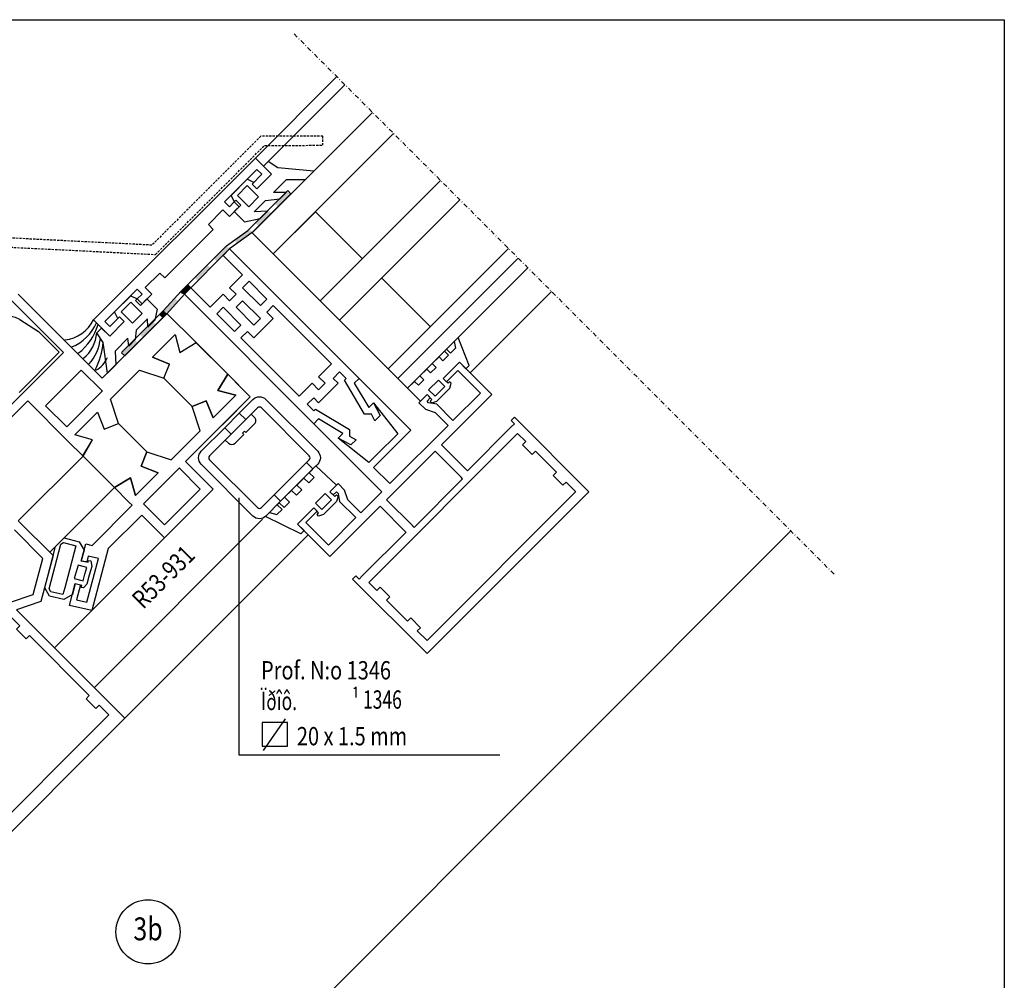
# Model space of a CAD drawing. Units: millimetres. Extents: x -2192 to 78809, y -23642 to 33710.
# Drawn here: x 34028 to 34243, y 8576 to 8785 of the extents above; entities that cross this region are included whole.
import ezdxf
from ezdxf.enums import TextEntityAlignment as Align

# ---------------------------------------------------------------- set-up
doc = ezdxf.new("R2010")
doc.units = ezdxf.units.MM
doc.linetypes.add('DASHDOTX2', pattern=[2, 1, -0.5, 0, -0.5])
doc.linetypes.add('HIDDENX2', pattern=[0.75, 0.5, -0.25])
doc.layers.add('1', color=7, linetype='Continuous', plot=False)
for name, color, linetype in [('A4LASIT', 4, 'Continuous'), ('KATKO', 1, 'DASHDOTX2'), ('N4PROFIILIT', 5, 'Continuous'), ('N5TIIVISTE', 3, 'Continuous'), ('PROFNRO', 7, 'Continuous'), ('SUOMI', 7, 'Continuous'), ('TASOERO', 13, 'Continuous'), ('VENÄJÄ', 7, 'Continuous')]:
    doc.layers.add(name, color=color, linetype=linetype)
doc.styles.add('S', font='simplex.shx', dxfattribs={"width": 0.8})
doc.styles.add('VE', font='txt', dxfattribs={"width": 0.7})

msp = doc.modelspace()

# ---------------------------------------------------------------- linework, layer by layer
at = {"layer": '1', "color": 7}
msp.add_lwpolyline([(33501.47385561284, 8785.43607972038), (34243.08724054661, 8785.43607972038), (34243.08724054661, 8295.687865605789), (33501.47385561284, 8295.687865605789)], close=True, dxfattribs=at)
at = {"layer": '1'}
for points in [[(34075.83979585365, 8681.007547862966), (34075.83979585365, 8624.846297405671), (34132.82712239969, 8624.846297405671)], [(34081.22700711124, 8625.769431215842), (34086.04569537123, 8632.753148328684)]]:
    msp.add_lwpolyline(points, dxfattribs=at)
msp.add_lwpolyline([(34080.90576208572, 8631.950422928603), (34080.90576208572, 8626.732703828857), (34086.44725165312, 8626.732703828857), (34086.44725165312, 8631.950422928603)], close=True, dxfattribs=at)
msp.add_circle((34055.97976407848, 8586.193490192301), 7, dxfattribs=at)
at = {"layer": 'A4LASIT'}
for p, q in [((34078.76291101654, 8738.896171444905), (34105.04398100429, 8765.177241432648)), ((34109.640175082, 8760.581047354935), (34083.35910509426, 8734.29997736719)), ((34093.61215342146, 8724.046929039987), (34119.89322340921, 8750.327999027731)), ((34097.85479410859, 8719.804288352869), (34124.13586409632, 8746.085358340613)), ((34092.55149324968, 8743.492365522618), (34083.35910509426, 8734.29997736719)), ((34102.80454157689, 8733.239317195412), (34092.55149324968, 8743.492365522618)), ((34083.35910509426, 8734.29997736719), (34078.76291101654, 8738.896171444905)), ((34108.46139582638, 8709.19768663507), (34134.74246581412, 8735.478756622815)), ((34083.35910509426, 8734.29997736719), (34112.7040365135, 8704.95504594795)), ((34110.58271616994, 8707.07636629151), (34136.86378615769, 8733.357436279253)), ((34112.7040365135, 8704.95504594795), (34138.98510650124, 8731.236115935695)), ((34117.6537839818, 8718.390074790495), (34107.04718226401, 8728.996676508294))]:
    msp.add_line(p, q, dxfattribs=at)
at = {"layer": 'KATKO'}
msp.add_line((34087.87682233104, 8782.344400105896), (34205.93792271218, 8664.283299724753), dxfattribs=at)
at = {"layer": 'KATKO', "linetype": 'HIDDENX2'}
msp.add_lwpolyline([(34010.27363231675, 8738.528015248627), (33980.7667996716, 8714.2885115667), (33980.57169665158, 8707.503108309376), (33982.5708704092, 8707.445625382734), (33982.73980704069, 8713.320999169533), (34010.94567608912, 8736.491777099976), (34057.6122622733, 8734.15013585511), (34081.45371235498, 8757.991585936794), (34094.21160036518, 8757.993907561735), (34094.21123641389, 8759.99390752862), (34080.62513448235, 8759.991435188913), (34056.82581390402, 8736.192114610576), (34010.27363231675, 8738.528015248627)], dxfattribs=at)
at = {"layer": 'N4PROFIILIT'}
for points in [[(34079.78372866057, 8748.481955518673), (34082.96570917591, 8751.663936034012), (34082.96570917591, 8751.663936034012), (34079.43017526998, 8755.199469939946), (34079.43017526998, 8755.199469939946), (34044.07483621065, 8719.844130880618), (34047.61037011658, 8716.308596974684), (34050.79235063193, 8719.490577490025), (34049.73169046015, 8720.551237661804), (34047.61037011658, 8718.429917318244), (34046.5497099448, 8719.490577490025), (34053.62077775667, 8726.56164530189), (34054.68143792845, 8725.500985130111), (34053.62077775667, 8724.44032495833), (34054.68143792845, 8723.37966478655), (34056.80275827201, 8725.500985130111), (34055.38854470964, 8726.915198692484), (34058.57052522498, 8730.097179207824), (34059.63118539676, 8729.036519036043), (34070.23778711456, 8739.64312075384), (34069.17712694278, 8740.703780925622), (34072.35910745811, 8743.88576144096), (34073.77332102049, 8742.471547878587), (34075.89464136405, 8744.592868222147), (34074.83398119227, 8745.653528393927), (34073.77332102049, 8744.592868222147), (34072.71266084871, 8745.653528393927), (34079.78372866057, 8752.724596205793), (34080.84438883235, 8751.663936034012), (34078.72306848879, 8749.542615690452), (34079.78372866057, 8748.481955518673)], [(34106.69362887341, 8698.944638307865), (34105.57559488466, 8697.826604319114), (34104.83980119499, 8699.298191698457), (34103.31799770823, 8699.298191698457), (34098.88281097186, 8706.690169592413), (34099.26900767096, 8707.076366291509), (34097.85479410858, 8708.490579853882), (34096.45884843377, 8707.094634179073), (34097.51950860555, 8706.033974007292), (34093.25860003087, 8701.77306543261), (34092.19793985909, 8702.833725604389), (34090.78372629672, 8701.419512042017), (34092.19793985909, 8700.005298479644), (34092.58413655819, 8700.391495178741), (34099.97611445214, 8695.956308442368), (34099.97611445214, 8694.434504955607), (34101.44770183149, 8693.698711265935), (34100.32966784274, 8692.580677277185), (34097.50124071799, 8693.994890839558), (34098.56190088977, 8695.055551011337), (34093.25860003087, 8698.237531526678), (34092.19793985909, 8697.176871354897), (34063.91366861163, 8725.461142602358), (34065.327882174, 8726.875356164732), (34069.57052286112, 8722.632715477614), (34072.39894998587, 8725.461142602358), (34073.81316354824, 8724.046929039985), (34075.22737711061, 8725.461142602358), (34073.81316354824, 8726.875356164732), (34076.64159067298, 8729.703783289478), (34072.39894998587, 8733.946423976598), (34073.81316354824, 8735.360637538972), (34102.0974347957, 8707.076366291509), (34101.03677462392, 8706.01570611973), (34104.21875513926, 8700.71240526083), (34105.27941531104, 8701.77306543261)], [(34076.64159067298, 8726.875356164732), (34080.53067796951, 8722.986268868206), (34081.94489153189, 8724.40048243058), (34078.05580423536, 8728.289569727105)], [(34070.9847364235, 8721.21850191524), (34074.87382372002, 8717.329414618715), (34076.28803728239, 8718.743628181088), (34072.39894998587, 8722.632715477614)], [(34075.22737711061, 8722.632715477614), (34079.11646440714, 8718.743628181088), (34080.53067796951, 8720.157841743461), (34076.64159067298, 8724.046929039985)], [(34094.67281359324, 8706.01570611973), (34093.25860003087, 8707.429919682101), (34096.08702715561, 8710.258346806848), (34083.35910509426, 8722.986268868206), (34081.94489153189, 8721.572055305835), (34083.35910509426, 8720.157841743461), (34079.11646440714, 8715.915201056341), (34077.70225084476, 8717.329414618715), (34076.28803728239, 8715.915201056341), (34089.01595934375, 8703.187278994983), (34091.8443864685, 8706.01570611973), (34093.25860003087, 8704.601492557356)], [(34112.32281045053, 8673.516466857518), (34112.35048312291, 8673.488794185148), (34102.80454157689, 8663.942852639131), (34102.0974347957, 8663.235745857943), (34101.39032801452, 8663.942852639131), (34100.68322123332, 8663.235745857943), (34116.94667720062, 8646.972289890653), (34150.8301813346, 8680.855794024632), (34150.88780269757, 8680.913415387608), (34152.30201625994, 8682.32762894998), (34136.03856029265, 8698.59108491727), (34135.33145351147, 8697.883978136084), (34136.03856029265, 8697.176871354899), (34135.33145351147, 8696.46976457371), (34125.78366099532, 8686.921972057564), (34125.73250711599, 8686.976827877148), (34120.12865771596, 8692.580677277185), (34131.08881282435, 8703.540832385577), (34124.01774501248, 8710.611900197442), (34120.48221110655, 8707.076366291509), (34121.18931788774, 8706.369259510324), (34123.66419162189, 8708.844133244476), (34128.6139390902, 8703.89438577617), (34122.60353145011, 8697.883978136084), (34119.06799754417, 8701.419512042017), (34117.30023059121, 8701.773065432611), (34116.94667720062, 8702.126618823204), (34117.6537839818, 8702.83372560439), (34116.94667720062, 8703.540832385577), (34115.17891024765, 8701.773065432611), (34116.59312381002, 8700.358851870238), (34118.71444415359, 8699.65174508905), (34121.54287127833, 8696.823317964305), (34108.81494921698, 8684.095395902947), (34105.27941531104, 8687.630929808878), (34113.41114329469, 8695.762657792526), (34102.0974347957, 8707.076366291509), (34101.03677462392, 8706.01570611973), (34104.21875513926, 8700.71240526083), (34105.27941531104, 8701.773065432611), (34110.53852199612, 8695.011356837515), (34105.98652209223, 8690.459356933625), (34104.26294931308, 8688.735784154484), (34097.50124071799, 8693.994890839558), (34098.56190088977, 8695.055551011337), (34093.25860003087, 8698.237531526676), (34092.19793985909, 8697.176871354897), (34103.51164835807, 8685.863162855912), (34103.51164835807, 8685.863162855912), (34107.04718226401, 8682.32762894998), (34102.45098818629, 8677.731434872268), (34099.62256106155, 8680.559861997015), (34098.91545428036, 8682.681182340573), (34097.50124071799, 8684.095395902947), (34095.73347376502, 8682.32762894998), (34096.44058054621, 8681.620522168794), (34097.14768732739, 8682.32762894998), (34097.50124071799, 8681.974075559387), (34097.85479410858, 8680.206308606419), (34101.39032801452, 8676.670774700488), (34095.37992037443, 8670.660367060402), (34090.43017290613, 8675.610114528708), (34092.90504664028, 8678.08498826286), (34092.19793985909, 8678.792095044048), (34088.66240595315, 8675.256561138114), (34095.73347376502, 8668.18549332625), (34106.69362887341, 8679.14564843464)], [(34045.98235020013, 8704.29029082144), (34038.20417560708, 8696.512116228387), (34033.60798152937, 8701.1083103061), (34041.38615612242, 8708.886484899152), (34045.93560213046, 8704.33703889111)], [(34149.41596777223, 8682.270007587005), (34116.94667720062, 8649.8007170154), (34114.82535685706, 8651.92203735896), (34115.53246363824, 8652.629144140144), (34113.41114329469, 8654.750464483704), (34112.7040365135, 8654.043357702518), (34108.10784243578, 8658.63955178023), (34108.81494921698, 8659.346658561417), (34106.69362887341, 8661.467978904977), (34105.98652209223, 8660.76087212379), (34104.21875513926, 8662.528639076758), (34136.74566707384, 8695.055551011337), (34138.51343402681, 8693.287784058371), (34137.80632724562, 8692.580677277187), (34139.92764758918, 8690.459356933625), (34140.63475437037, 8691.166463714813), (34145.23094844808, 8686.570269637099), (34144.52384166689, 8685.863162855912), (34146.64516201046, 8683.741842512354), (34147.35226879164, 8684.448949293539), (34149.4735891352, 8682.32762894998)], [(34062.77613625331, 8687.49650476826), (34054.99796166026, 8679.718330175208), (34059.59415573797, 8675.122136097494), (34067.37233033103, 8682.900310690547), (34062.82163317315, 8687.451007848425)], [(34029.36534084225, 8650.196622060668), (34027.24402049869, 8652.317942404228), (34027.95112727988, 8653.025049185415), (34025.82980693632, 8655.146369528975), (33996.83842890766, 8626.154991500327), (33998.95974925123, 8624.033671156767), (33999.66685603241, 8624.740777937954), (34001.78817637597, 8622.619457594394), (34001.08106959479, 8621.912350813207), (34014.16254504674, 8608.830875361255), (34014.86965182792, 8609.537982142443), (34016.99097217149, 8607.416661798883), (34016.28386539029, 8606.709555017696), (34018.40518573386, 8604.588234674136), (34047.39656376251, 8633.579612702784), (34045.27524341895, 8635.700933046344), (34044.56813663776, 8634.993826265158), (34042.4468162942, 8637.115146608718), (34043.15392307538, 8637.822253389904), (34030.07244762343, 8650.903728841855)]]:
    msp.add_lwpolyline(points, close=True, dxfattribs=at)
for points in [[(34020.52650607742, 8692.976582322455), (34029.71889423284, 8702.16897047788), (34038.55772899767, 8693.330135713048), (34041.73970951301, 8690.148155197709), (34043.86102985658, 8693.683689103642), (34039.97194256005, 8694.744349275421), (34044.92169002835, 8699.694096743728), (34046.40905256809, 8695.975690394385), (34049.51788410606, 8697.219223009575), (34047.7501171531, 8702.522523868472), (34054.11407818377, 8708.886484899152), (34059.41737904268, 8707.118717946185), (34060.66091165787, 8710.227549484162), (34056.94250530852, 8711.714912023897), (34060.66091165787, 8710.227549484162), (34056.94250530852, 8711.714912023897), (34061.89225277683, 8716.664659492204), (34056.94250530852, 8711.714912023897), (34061.89225277683, 8716.664659492204), (34062.95291294861, 8712.775572195678), (34066.48844685454, 8714.896892539238), (34060.12448582386, 8721.260853569916), (34045.98235020013, 8707.118717946187), (34027.59757388928, 8725.503494257036)], [(34026.18336032691, 8724.089280694663), (34037.49706882589, 8712.775572195678), (34019.11229251504, 8694.390795884829)], [(34070.20075745577, 8698.45665987665), (34075.15050492408, 8703.406407344957), (34070.20075745577, 8698.45665987665), (34075.15050492408, 8703.406407344957), (34071.26141762755, 8704.467067516736), (34073.38273797111, 8708.00260142267), (34071.26141762755, 8704.467067516736), (34075.15050492408, 8703.406407344957), (34071.26141762755, 8704.467067516736), (34073.38273797111, 8708.00260142267), (34076.56471848645, 8704.820620907329), (34073.38273797111, 8708.00260142267), (34078.33248543942, 8703.052853954363), (34064.19034981568, 8688.910718330633), (34064.23584673552, 8688.865221410799), (34070.20075745577, 8682.900310690547), (34059.59415573797, 8672.29370897275), (34054.64440826967, 8677.243456441054), (34047.30421772765, 8669.903265899036), (34043.68425316128, 8656.38380639605), (34038.80934161927, 8657.508785982667), (34040.07949526024, 8662.252421009147), (34041.20937942712, 8661.969949967424), (34040.36752795416, 8658.6886272974), (34042.60998726349, 8658.171136687555), (34045.16852673312, 8667.726498380283), (34042.9260674238, 8668.243988990127), (34042.58871595619, 8666.984084529471), (34041.40249438692, 8667.193417747578), (34042.40310126173, 8670.930378116782), (34043.77264150893, 8670.61433036743), (34052.52308792611, 8679.364776784614), (34051.81598114492, 8680.0718835658), (34048.63400062958, 8683.25386408114), (34052.16953453551, 8685.3751844247), (34053.23019470729, 8681.486097128174), (34058.1799421756, 8686.435844596479), (34054.46153582626, 8687.923207136217), (34055.70506844145, 8691.032038674191), (34061.00836930035, 8689.264271721226), (34067.37233033103, 8695.628232751904), (34065.60456337806, 8700.931533610805), (34068.71339491603, 8702.175066225995), (34070.20075745577, 8698.45665987665), (34068.71339491603, 8702.175066225995), (34065.60456337806, 8700.931533610805)], [(34124.40524035852, 8685.469375281762), (34124.31829355362, 8685.562614314773), (34118.71444415359, 8691.166463714811), (34108.10784243578, 8680.559861997013), (34113.73702401291, 8674.930680419891), (34113.76469668528, 8674.903007747522), (34114.11825007587, 8674.549454356928), (34124.72485179367, 8685.156056074728), (34124.37129840308, 8685.50960946532)], [(34027.66963446572, 8675.930893948063), (34035.22688389682, 8668.376709566439), (34032.54732135759, 8658.328350044314), (34027.24402049869, 8656.560583091348), (34050.93209766844, 8632.872505921598), (34019.11229251504, 8601.052700768203)], [(34025.69862178804, 8658.153635294577), (34030.89252070159, 8659.884934932425), (34032.99730190253, 8667.777864435982), (34026.79573276261, 8673.979433575909)]]:
    msp.add_lwpolyline(points, dxfattribs=at)
for points in [[(34080.74513315483, 8700.640206238953, 0.4142135623730951), (34079.89660501741, 8700.640206238953), (34077.34043569173, 8698.084036913282), (34075.92622212935, 8699.498250475655), (34078.90665552374, 8702.478683870038, -0.4142135623730951), (34081.73508264849, 8702.478683870038), (34093.04879114747, 8691.164975371054, -0.4142135623730951), (34093.04879114747, 8688.336548246309), (34092.02173419496, 8687.309491293798), (34090.60752063259, 8688.723704856171), (34091.21031351639, 8689.326497739969, 0.4142135623730951), (34091.21031351639, 8690.175025877394)], [(34067.59294702476, 8688.336548246309, -0.4142135623730967), (34067.59294702476, 8691.164975371054), (34072.72695870047, 8696.29898704677), (34074.14117226285, 8694.884773484397), (34069.43142465584, 8690.175025877394, 0.4142135623730992), (34069.43142465584, 8689.326497739969), (34079.89660501741, 8678.861317378407, 0.4142135623730908), (34080.74513315483, 8678.861317378407), (34083.53645282072, 8681.652637044306), (34084.9506663831, 8680.238423481933), (34081.73508264849, 8677.022839747322, -0.4142135623730932), (34078.90665552374, 8677.022839747322)]]:
    msp.add_lwpolyline(points, format="xyb", close=True, dxfattribs=at)
at = {"layer": 'N5TIIVISTE'}
for p, q in [((34066.31167015924, 8715.073669234534), (34073.38273797111, 8708.00260142267)), ((34066.31167015924, 8715.073669234534), (34073.38273797111, 8708.00260142267)), ((34059.41737904268, 8707.118717946185), (34065.60456337806, 8700.931533610803)), ((34049.51788410606, 8697.219223009575), (34055.70506844145, 8691.032038674191)), ((34041.56293281772, 8690.324931893007), (34048.63400062958, 8683.25386408114))]:
    msp.add_line(p, q, dxfattribs=at)
for points in [[(34074.83398119227, 8743.532208050368), (34077.05166906449, 8741.31452017814), (34080.51971442813, 8742.046816204791), (34082.0798389136, 8743.606940690266), (34079.17298940806, 8743.4358405217), (34081.64786314221, 8745.910714255853), (34084.78199697028, 8746.309098746944), (34086.19621053265, 8747.723312309317), (34083.41563009517, 8747.67848120882), (34086.24405721992, 8750.506908333566), (34090.36670818579, 8750.499968614153), (34092.20679287775, 8752.340053306105), (34084.37992273828, 8753.078149596386), (34082.25860239473, 8754.492363158759), (34081.19794222295, 8753.431702986978), (34082.96570917591, 8751.663936034012), (34079.78372866057, 8748.481955518673), (34078.72306848879, 8749.542615690452), (34079.07662187939, 8749.896169081047), (34077.66240831702, 8750.603275862233), (34074.12687441108, 8747.0677419563), (34074.83398119227, 8745.653528393927), (34075.18753458286, 8746.007081784519), (34076.24819475464, 8744.94642161274)], [(34077.66240831702, 8749.18906229986), (34075.54108797346, 8747.0677419563), (34078.01596170761, 8744.592868222147), (34080.13728205117, 8746.714188565707)], [(34055.74209810023, 8724.44032495833), (34057.95978597246, 8722.222637086104), (34057.46744101391, 8719.821254490598), (34055.90731652843, 8718.261130005123), (34055.8384656289, 8720.101316742544), (34053.36359189475, 8717.626443008392), (34053.20515847175, 8715.558971948447), (34051.79094490938, 8714.144758386074), (34051.59582494177, 8715.858676055426), (34048.76739781704, 8713.03024893068), (34048.93448414226, 8710.0833505704), (34047.09439945031, 8708.24326587845), (34046.19615655422, 8714.894383412313), (34044.78194299184, 8717.015703755871), (34045.84260316362, 8718.076363927652), (34047.61037011658, 8716.308596974684), (34050.79235063193, 8719.490577490025), (34049.73169046015, 8720.551237661804), (34049.37813706955, 8720.19768427121), (34048.67103028837, 8721.611897833583), (34052.2065641943, 8725.147431739517), (34053.62077775667, 8724.44032495833), (34053.26722436608, 8724.086771567738), (34054.32788453786, 8723.026111395957)], [(34050.08524385074, 8721.611897833583), (34052.2065641943, 8723.733218177143), (34054.68143792845, 8721.258344442991), (34052.56011758489, 8719.137024099431)], [(34059.41737904268, 8707.118717946185), (34060.66091165787, 8710.227549484162), (34056.94250530852, 8711.714912023897), (34061.89225277683, 8716.664659492204), (34062.95291294861, 8712.775572195678), (34066.48844685454, 8714.896892539238), (34073.38273797111, 8708.00260142267), (34071.26141762755, 8704.467067516736), (34075.15050492408, 8703.406407344957), (34070.20075745577, 8698.45665987665), (34068.71339491603, 8702.175066225995), (34065.60456337806, 8700.931533610803)], [(34118.07804805052, 8710.329057484967), (34118.94102220036, 8709.466083335123), (34117.73894067235, 8708.264001807105), (34116.8759665225, 8709.126975956951), (34115.391042282, 8707.642051716459), (34116.25401643185, 8706.779077566614), (34115.05193490384, 8705.576996038597), (34114.18896075399, 8706.439970188443), (34112.7040365135, 8704.95504594795), (34115.53246363824, 8702.126618823204), (34116.94667720062, 8703.540832385577), (34118.0073373724, 8702.480172213796), (34117.6537839818, 8702.126618823204), (34118.0073373724, 8701.773065432611), (34119.06799754417, 8702.126618823204), (34121.89642466892, 8704.95504594795), (34122.24997805952, 8706.01570611973), (34121.89642466892, 8706.369259510324), (34121.54287127833, 8706.01570611973), (34120.48221110655, 8707.076366291509), (34124.01774501248, 8710.611900197442), (34125.43195857486, 8709.197686635069), (34126.13906535604, 8709.904793416255), (34123.73490230001, 8715.98591173446), (34122.88637416258, 8715.137383597037), (34123.18366288748, 8713.708724022243), (34122.05229203758, 8712.577353172343), (34121.18931788774, 8713.440327322189), (34120.76505381903, 8713.016063253477), (34121.62802796887, 8712.153089103631), (34120.42594644085, 8710.951007575615), (34119.56297229101, 8711.81398172546)], [(34119.42155093477, 8706.722812900916), (34117.30023059121, 8704.601492557356), (34118.71444415359, 8703.187278994983), (34120.83576449715, 8705.308599338543)], [(34041.77133245918, 8690.116532251544), (34043.86102985658, 8693.683689103642), (34039.97194256005, 8694.744349275421), (34044.92169002835, 8699.694096743728), (34046.40905256809, 8695.975690394385), (34049.51788410606, 8697.219223009575), (34055.70506844145, 8691.032038674191), (34054.46153582626, 8687.923207136217), (34058.1799421756, 8686.435844596479), (34053.23019470729, 8681.486097128174), (34052.16953453551, 8685.3751844247), (34048.63400062958, 8683.25386408114)], [(34087.30418587326, 8682.591942972096), (34088.40253150826, 8681.568968263538), (34089.60461303628, 8682.771049791556), (34088.50626740127, 8683.794024500112), (34089.99119164177, 8685.278948740604), (34091.08953727677, 8684.255974032047), (34092.29161880479, 8685.458055560064), (34091.19327316979, 8686.48103026862), (34092.67819741028, 8687.965954509113), (34097.14768732739, 8683.741842512354), (34095.73347376502, 8682.32762894998), (34096.7941339368, 8681.2669687782), (34097.14768732739, 8681.620522168792), (34097.50124071799, 8681.2669687782), (34097.14768732739, 8680.20630860642), (34094.31926020265, 8677.377881481674), (34093.25860003087, 8677.02432809108), (34092.90504664028, 8677.377881481674), (34093.25860003087, 8677.731434872268), (34092.19793985909, 8678.792095044048), (34088.66240595315, 8675.256561138114), (34090.07661951553, 8673.84234757574), (34089.36951273435, 8673.135240794556), (34081.64733162377, 8676.935088722603), (34082.49585976119, 8677.783616860026), (34084.15989082115, 8677.326327576418), (34085.29126167104, 8678.457698426319), (34084.19291603604, 8679.480673134874), (34084.61718010475, 8679.904937203586), (34085.71552573975, 8678.88196249503), (34086.91760726777, 8680.084044023046), (34085.81926163277, 8681.107018731604)], [(34092.55149324968, 8679.852755215827), (34094.67281359324, 8681.974075559387), (34096.08702715561, 8680.559861997013), (34093.96570681206, 8678.438541653453)], [(34042.02413886603, 8669.546237829129), (34041.39038724763, 8667.220988648769), (34042.86716958413, 8666.953190189875), (34042.9821223031, 8667.341151492776), (34043.46531034276, 8667.212585096198), (34043.66868068487, 8666.004277608277), (34043.15441509856, 8664.071525449635), (34042.64014951225, 8662.138773290992), (34041.89982867944, 8661.300963608248), (34041.41664063977, 8661.429530004825), (34041.52643405693, 8661.863924450035), (34040.06936292301, 8662.23461086964), (34039.45281093448, 8659.882477035913), (34037.61754762577, 8658.818612106665), (34034.46050021018, 8659.51466259908), (34033.39663528093, 8661.349925907794), (34035.76066221343, 8670.375780006092), (34037.653433215, 8672.26912829265), (34040.96027393678, 8671.381501137843)], [(34034.36301136026, 8661.09279311464), (34036.9054355392, 8670.90114135603), (34037.51718997544, 8671.255762999113), (34040.21995310397, 8670.543691455097), (34039.83425391423, 8669.094127336117), (34038.80572274161, 8665.22862301883), (34037.777191569, 8661.363118701545), (34037.39149237926, 8659.913554582563), (34034.71763300334, 8660.481038678401)], [(34042.18803901924, 8664.32865824279), (34042.57373820897, 8665.77822236177), (34040.68436577726, 8666.306951272041), (34040.25528686059, 8664.8429238291), (34039.86958767087, 8663.393359710117), (34041.8023398295, 8662.879094123808)]]:
    msp.add_lwpolyline(points, close=True, dxfattribs=at)
msp.add_lwpolyline([(34050.19523275274, 8712.712319416429), (34059.3932794963, 8721.892172338867), (34063.23475292177, 8726.115087953287), (34073.14673302784, 8736.027068059368), (34077.80490507898, 8739.411547457763), (34086.50462535492, 8748.1112677337), (34087.20154602907, 8747.414347059545), (34078.72314071549, 8738.93594174596), (34073.81316354824, 8735.360637538972), (34063.91366861163, 8725.461142602358), (34060.07509214449, 8721.211459890537), (34050.87704540091, 8712.0316069681), (34050.21061488052, 8712.698037488495)], dxfattribs=at)
for centre, radius, start, end in [((34036.89559535315, 8723.494615913962), 8.054038755104177, 276.4091294177413, 333.0476715398997), ((34035.5291881549, 8723.180821747726), 9.983757522127059, 292.5305057490427, 336.6495272080126), ((34033.25226189653, 8722.382476241575), 12.33289024919015, 307.4364727474995, 343.3578274757619), ((34036.87714375126, 8717.635418195428), 7.929053980170755, 309.0975291299142, 355.5173377164352), ((34035.57205499535, 8716.850488240647), 10.06364978357482, 318.8674730219939, 354.0950666300577), ((34031.96199793225, 8715.96581273696), 14.27442581937543, 330.743948371015, 355.6953667695836), ((34041.4857395198, 8714.207731523125), 6.188957982309598, 300.0394826821257, 335.6570146488948)]:
    msp.add_arc(centre, radius, start, end, dxfattribs=at)
msp.add_solid([(34063.91366861163, 8725.461142602358), (34063.24723809123, 8726.127573122756), (34063.11282983108, 8725.69183240689)], dxfattribs=at)
for points in [[(34086.50462535492, 8748.1112677337), (34087.20154602907, 8747.414347059545), (34083.67619823017, 8745.282840608954), (34084.37311890432, 8744.5859199348)], [(34082.2619846678, 8743.86862704658), (34082.95890534195, 8743.171706372426), (34079.43355754305, 8741.040199921836), (34080.13047821721, 8740.343279247681)], [(34078.14327102527, 8739.73290347308), (34078.72314071549, 8738.93594174596), (34074.86887135951, 8737.350448889347), (34075.44874104973, 8736.553487162228)], [(34073.146577417, 8736.027223670213), (34073.81316354824, 8735.360637538972), (34070.39899815908, 8733.279644412298), (34071.06558429032, 8732.613058281055)], [(34068.98478459671, 8731.865430849924), (34069.65137072795, 8731.198844718681), (34066.15635747196, 8729.037003725178), (34066.82294360321, 8728.370417593935)], [(34064.74229952043, 8727.622634551957), (34065.40873004083, 8726.956204031561), (34063.24723809123, 8726.127573122756), (34063.91366861163, 8725.46114260236)], [(34059.45221916441, 8721.859677856695), (34060.12540798507, 8721.269235244614), (34061.8131863062, 8724.55151725531), (34062.48637512687, 8723.961074643228)], [(34059.3932794963, 8721.892172338867), (34060.07555007671, 8721.20854954628), (34058.45533179322, 8720.956079904978), (34059.13760237364, 8720.27245711239)], [(34057.04226062832, 8719.540724867218), (34057.7240732765, 8718.860012418889), (34054.21611829851, 8716.710014791697), (34054.89793094668, 8716.029302343368)], [(34053.03675721033, 8715.528747564014), (34053.71856985851, 8714.848035115683), (34050.21061488052, 8712.698037488495), (34050.8924275287, 8712.017325040164)]]:
    msp.add_trace(points, dxfattribs=at)
at = {"layer": 'TASOERO'}
for p, q in [((34079.43017526998, 8755.199469939946), (34097.22596388349, 8772.995258553452)), ((34082.25860239473, 8754.492363158759), (34098.99373083645, 8771.227491600484)), ((34126.34461847838, 8708.285026731544), (34144.14040709189, 8726.080815345049)), ((34027.93725266617, 8719.949758952507), (34032.04961500886, 8717.30362927992)), ((34036.56884619239, 8712.78439809638), (34032.04961500886, 8717.30362927992)), ((34036.56884619239, 8712.78439809638), (34027.81219149221, 8704.027743396196)), ((34072.15278861615, 8696.873157131095), (34075.35205204503, 8700.07242055998)), ((34072.72695870047, 8696.29898704677), (34075.92622212936, 8699.498250475655)), ((34078.52307957046, 8699.266680792005), (34079.23018635164, 8698.559574010818)), ((34074.14117226285, 8694.884773484397), (34077.34043569173, 8698.084036913282)), ((34077.32376690958, 8695.238941006386), (34079.23018635164, 8697.145360448445)), ((34074.98947094534, 8692.904645042141), (34076.88432501876, 8694.79949911557)), ((34076.59174164529, 8695.092082489042), (34077.03118353611, 8695.531524379858)), ((34076.88432501876, 8694.79949911557), (34076.59174164529, 8695.092082489042)), ((34077.03118353611, 8695.531524379858), (34077.32376690958, 8695.238941006386)), ((34072.86815060177, 8693.611751823328), (34073.57525738297, 8692.904645042141)), ((34041.86035645213, 8690.205590570375), (34027.63038258514, 8675.97012990897)), ((34083.53645282072, 8681.652637044306), (34090.60752063259, 8688.723704856171)), ((34084.9506663831, 8680.238423481933), (34092.02173419496, 8687.309491293798)), ((34048.63400062958, 8683.25386408114), (34034.4944415295, 8669.108854871702)), ((34081.0279758673, 8676.315732966137), (34044.2584232456, 8639.546180344438)), ((34050.93209766844, 8632.872505921598), (34090.98927941905, 8672.929687672215)), ((34196.46630889969, 8673.754913537245), (34053.80270794925, 8531.091312586797)), ((34059.59415573797, 8672.29370897275), (34035.55252517763, 8648.252078412406))]:
    msp.add_line(p, q, dxfattribs=at)
for centre, radius, start, end in [((34025.11228228659, 8714.922825122743), 5.766326506043817, 60.66545495236165, 219.2452067621419), ((34078.52307957046, 8697.852467229632), 1, 314.9999999999263, 45.0000000000737), ((34074.28236416415, 8693.611751823328), 1, 225.0000000000737, 314.9999999999263)]:
    msp.add_arc(centre, radius, start, end, dxfattribs=at)

# ---------------------------------------------------------------- texts
at = {"layer": '1', "style": 'S', "width": 0.8}
msp.add_text('3b', height=5, dxfattribs=at).set_placement((34055.97976407848, 8586.193490192301), align=Align.MIDDLE)
at = {"layer": 'PROFNRO', "style": 'S', "width": 0.8}
msp.add_text('R53-931', height=4, rotation=45, dxfattribs=at).set_placement((34054.9360415597, 8656.539763686742))
at = {"layer": 'SUOMI', "style": 'S', "width": 0.8}
for s, p in [('Prof. N:o 1346', (34080.67638580388, 8641.327295012703)), ('20 x 1.5 mm', (34088.50887092804, 8626.933324796006))]:
    msp.add_text(s, height=4, dxfattribs=at).set_placement(p)
at = {"layer": 'VENÄJÄ', "style": 'VE', "width": 0.7}
for s, p in [('Ïðîô. ', (34080.67638580388, 8634.619891142964)), ('¹ 1346', (34100.53416989052, 8634.937567754274))]:
    msp.add_text(s, height=4, dxfattribs=at).set_placement(p)

doc.saveas('drawing.dxf')
